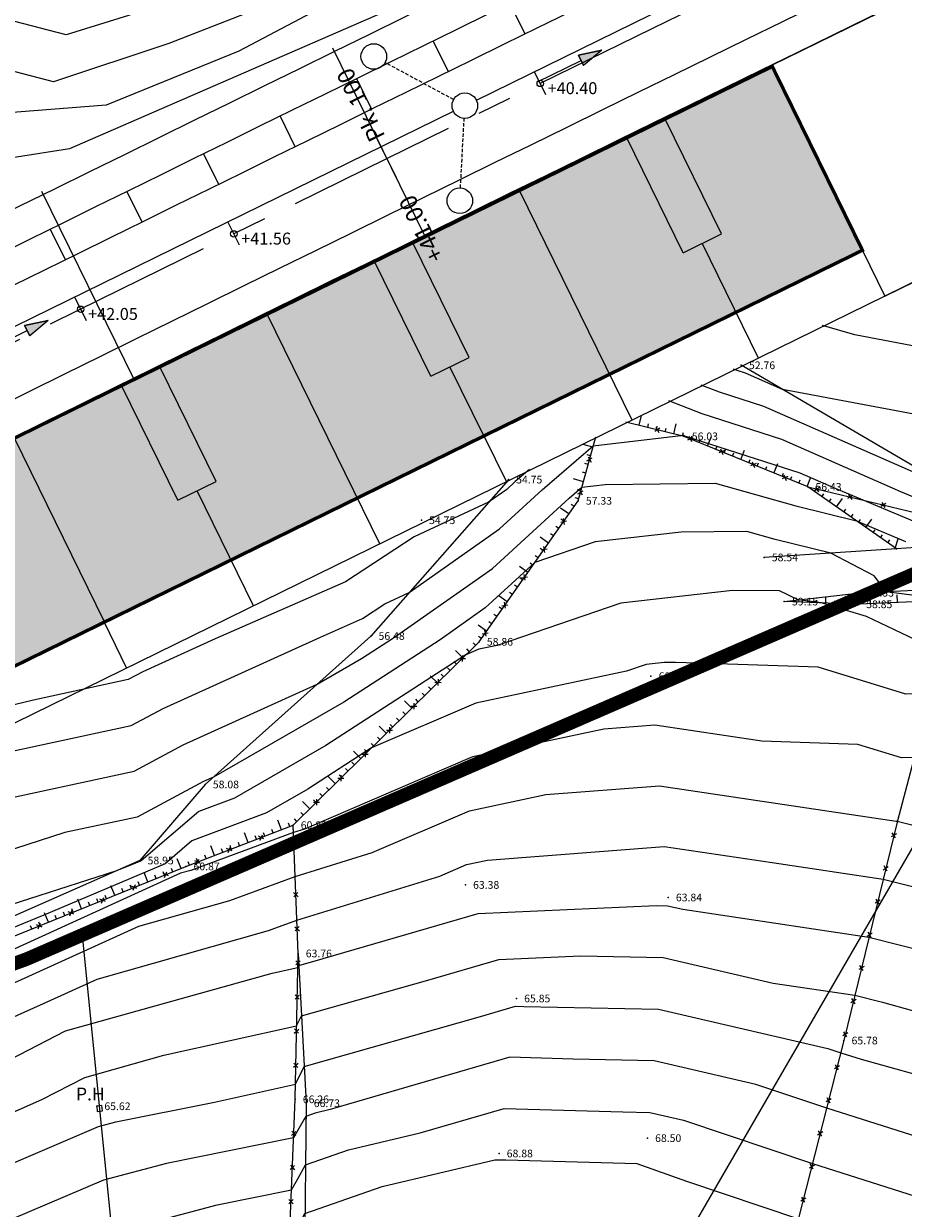
# Model space of a CAD drawing. Units: millimetres. Extents: x 552518 to 553826, y 4792642 to 4794260.
# Drawn here: x 552787 to 552838, y 4793998 to 4794067 of the extents above; entities that cross this region are included whole.
import ezdxf
from ezdxf.enums import TextEntityAlignment as Align

# ---------------------------------------------------------------- set-up
doc = ezdxf.new("R2010")
doc.units = ezdxf.units.MM
for name, pattern in [('Contorno$0$DASHED', [19.05, 12.7, -6.35]), ('Ordenacion-modif$0$CENTER', [16, 10, -2, 2, -2]), ('Servicios$0$TR6', [3, 2, -1]), ('TopoComplem$0$DASHED', [19.05, 12.7, -6.35])]:
    doc.linetypes.add(name, pattern=pattern)
for name, color, linetype in [('Contorno$0$0U_CN1', 253, 'Continuous'), ('Contorno$0$0U_CN5', 250, 'Continuous'), ('Contorno$0$0U_LIMITE_ELIZBU', 7, 'Continuous'), ('Contorno$0$0U_ORDENACION', 252, 'Continuous'), ('Contorno$0$0U_PLANIMETRIA', 6, 'Continuous'), ('Contorno$0$0U_PTOS_COTAS', 2, 'Continuous'), ('Contorno$0$0U_PTOS_PUNTO', 2, 'Continuous'), ('Ordenacion-modif$0$0U_ACERA_ELIZBU', 6, 'Continuous'), ('Ordenacion-modif$0$0U_CN1', 253, 'Continuous'), ('Ordenacion-modif$0$0U_COTAS_ELIZBU', 250, 'Continuous'), ('Ordenacion-modif$0$0U_EDIFICIOS_ELIZBU', 250, 'Continuous'), ('Ordenacion-modif$0$0U_EJE_ELIZBU', 251, 'Continuous'), ('Ordenacion-modif$0$0U_ORDEN_ELIZBU', 250, 'Continuous'), ('Ordenacion-modif$0$0U_PK_ELIZBU', 251, 'Continuous'), ('Ordenacion-modif$0$0U_PK_TXT_ELIZBU', 251, 'Continuous'), ('Ordenacion-modif$0$0U_s_viv nuevas_elizburu', 252, 'Continuous'), ('Servicios$0$0_saneamiento-elizb', 94, 'Continuous'), ('TopoComplem$0$00_curvas', 253, 'Continuous'), ('TopoComplem$0$0U_CN1', 253, 'Continuous'), ('TopoComplem$0$0U_CN5', 250, 'Continuous'), ('TopoComplem$0$0U_ORDENACION', 251, 'Continuous'), ('TopoComplem$0$0U_PTOS_COTAS', 2, 'Continuous'), ('TopoComplem$0$0U_PTOS_PUNTO', 2, 'Continuous')]:
    doc.layers.add(name, color=color, linetype=linetype)
doc.styles.add('Contorno$0$Standard', font='txt')
doc.styles.add('Ordenacion-modif$0$Standard', font='ariblk.TTF')
doc.styles.add('TopoComplem$0$Standard', font='txt')

# ---------------------------------------------------------------- blocks, each defined once
blk = doc.blocks.new('Servicios$0$flecha')
blk.add_hatch(color=256).paths.add_polyline_path([(2.831, 0.339), (4.194, 0), (2.831, -0.339)])
for p, q in [((0, 0), (2.831, 0)), ((2.831, 0.339), (2.831, -0.339)), ((4.194, 0), (2.831, 0.339)), ((4.194, 0), (2.831, -0.339))]:
    blk.add_line(p, q)
blk.add_lwpolyline([(2.831, 0.339), (4.194, 0), (2.831, -0.339), (2.831, 0.339)])
blk = doc.blocks.new('Ordenacion-modif')
at = {"layer": 'Ordenacion-modif$0$0U_s_viv nuevas_elizburu'}
h = blk.add_hatch(color=256, dxfattribs=at)
h.paths.add_polyline_path([(552839.54, 4794068.854), (552844.902, 4794058.118), (552889.286, 4794079.965), (552883.95, 4794090.713)])
h.paths.add_polyline_path([(552753.689, 4794026.673), (552758.987, 4794015.872), (552835.958, 4794053.665), (552830.674, 4794064.439)])
at = {"layer": 'Ordenacion-modif$0$0U_ACERA_ELIZBU'}
for points in [[(552891.358, 4794111.047), (552891.475, 4794110.704, -0.376193), (552883.865, 4794092.681, 0.00218), (552749.326, 4794026.691, 0.001789), (552746.716, 4794025.385, 0.056858)], [(552873.721, 4794096.65, 0.00189), (552750.71, 4794036.302, 0.001912)]]:
    blk.add_lwpolyline(points, format="xyb", dxfattribs=at)
at = {"layer": 'Ordenacion-modif$0$0U_CN1'}
for points, elevation in [([(552810.343, 4794054.466), (552804.924, 4794065.502)], 41), ([(552793.29, 4794046.1), (552787.867, 4794057.114)], 42)]:
    blk.add_lwpolyline(points, dxfattribs=dict(at, elevation=elevation))
at = {"layer": 'Ordenacion-modif$0$0U_COTAS_ELIZBU'}
for centre in [(552817.075, 4794063.444), (552799.122, 4794054.629), (552790.15, 4794050.213)]:
    blk.add_circle(centre, 0.186, dxfattribs=at)
at = {"layer": 'Ordenacion-modif$0$0U_EDIFICIOS_ELIZBU'}
for p, q in [((552830.643, 4794064.506, 24.881), (552839.53, 4794068.875)), ((552827.696, 4794054.623), (552824.401, 4794061.357)), ((552825.451, 4794053.524), (552822.156, 4794060.258)), ((552822.462, 4794043.703), (552815.871, 4794057.174)), ((552837.279, 4794050.972), (552846.249, 4794055.391)), ((552812.905, 4794047.386), (552809.607, 4794054.11)), ((552825.451, 4794053.524), (552827.696, 4794054.623)), ((552829.87, 4794047.337), (552826.573, 4794054.074)), ((552835.963, 4794053.656), (552837.279, 4794050.972)), ((552810.661, 4794046.285), (552807.362, 4794053.009)), ((552807.685, 4794036.454), (552801.077, 4794049.926)), ((552810.661, 4794046.285), (552812.905, 4794047.386)), ((552798.093, 4794040.114), (552794.792, 4794046.844)), ((552813.764, 4794042.795), (552811.783, 4794046.835)), ((552795.849, 4794039.012), (552792.548, 4794045.743)), ((552791.544, 4794031.893), (552786.262, 4794042.66)), ((552813.764, 4794042.795), (552815.094, 4794040.089)), ((552795.849, 4794039.012), (552798.093, 4794040.114)), ((552800.278, 4794032.82), (552796.971, 4794039.563)), ((552791.497, 4794031.907), (552792.841, 4794029.172))]:
    blk.add_line(p, q, dxfattribs=at)
at = {"layer": 'Ordenacion-modif$0$0U_EDIFICIOS_ELIZBU', "const_width": 0.2}
blk.add_lwpolyline([(552753.689, 4794026.673), (552830.674, 4794064.439), (552835.959, 4794053.666), (552758.974, 4794015.899), (552753.689, 4794026.673)], dxfattribs=at)
at = {"layer": 'Ordenacion-modif$0$0U_EDIFICIOS_ELIZBU'}
blk.add_lwpolyline([(552837.279, 4794050.972), (552760.291, 4794013.204)], dxfattribs=at)
at = {"layer": 'Ordenacion-modif$0$0U_EJE_ELIZBU', "linetype": 'Ordenacion-modif$0$CENTER', "flags": 128}
blk.add_lwpolyline([(552888.595, 4794109.859), (552888.627, 4794109.76, -0.376193), (552882.556, 4794095.38, 0.00218), (552747.993, 4794029.379, 0.040689), (552690.798, 4793994.961, 0.056858), (552658.692, 4793965.844, 0.086276), (552638.956, 4793933.542, 0.056722), (552619.675, 4793861.926, -0.101814), (552601.449, 4793812.397)], format="xyb", dxfattribs=at)
at = {"layer": 'Ordenacion-modif$0$0U_ORDEN_ELIZBU'}
for points in [[(552878.912, 4794101.394, 0.002004), (552747.654, 4794037.021, 0.001912)], [(552874.594, 4794094.85, 0.00189), (552751.598, 4794034.509, 0.040689)], [(552887.496, 4794092.564, -0.048071), (552884.738, 4794090.882, 0.00218), (552750.215, 4794024.899, 0.000051), (552750.14, 4794024.863, 0.056858)]]:
    blk.add_lwpolyline(points, format="xyb", dxfattribs=at)
at = {"layer": 'Ordenacion-modif$0$0U_ORDEN_ELIZBU', "linetype": 'Continuous'}
blk.add_lwpolyline([(552887.496, 4794092.564), (552894.196, 4794079.05), (552890.63, 4794077.237), (552846.249, 4794055.391), (552837.279, 4794050.972), (552760.291, 4794013.204), (552756.697, 4794011.449), (552751.454, 4794022.175)], dxfattribs=at)
at = {"layer": 'Ordenacion-modif$0$0U_ORDEN_ELIZBU'}
for points in [[(552815.293, 4794068.129), (552816.167, 4794066.348)], [(552810.804, 4794065.927), (552811.678, 4794064.147)], [(552806.316, 4794063.724), (552807.19, 4794061.944)], [(552801.828, 4794061.52), (552802.702, 4794059.74)], [(552797.341, 4794059.314), (552798.215, 4794057.535)], [(552792.854, 4794057.107), (552793.729, 4794055.329)], [(552788.369, 4794054.899), (552789.244, 4794053.121)]]:
    blk.add_lwpolyline(points, dxfattribs=at)
at = {"layer": 'Ordenacion-modif$0$0U_PK_ELIZBU', "linetype": 'Continuous'}
for p, q in [((552817.405, 4794062.771), (552816.745, 4794064.118)), ((552808.648, 4794057.917), (552807.546, 4794060.161)), ((552799.453, 4794053.956), (552798.792, 4794055.302)), ((552790.482, 4794049.54), (552789.819, 4794050.886))]:
    blk.add_line(p, q, dxfattribs=at)
at = {"layer": 'Ordenacion-modif$0$0U_COTAS_ELIZBU', "char_height": 0.7, "width": 4.08155, "attachment_point": 1, "style": 'Ordenacion-modif$0$Standard'}
for s, insert in [('{\\fArial|b0|i0|c0|p34;+40.40}', (552817.508, 4794063.516)), ('{\\fArial|b0|i0|c0|p34;+41.56}', (552799.555, 4794054.7)), ('{\\fArial|b0|i0|c0|p34;+42.05}', (552790.583, 4794050.284))]:
    blk.add_mtext(s, dxfattribs=dict(at, insert=insert))
at = {"layer": 'Ordenacion-modif$0$0U_PK_TXT_ELIZBU', "linetype": 'Continuous', "style": 'Ordenacion-modif$0$Standard'}
blk.add_text('Pk. 100', height=1, rotation=116.15383, dxfattribs=at).set_placement((552807.563, 4794060.127), align=Align.MIDDLE_LEFT)
blk.add_text('+41.00', height=1, rotation=116.15383, dxfattribs=at).set_placement((552809.202, 4794056.79), align=Align.MIDDLE_RIGHT)
blk = doc.blocks.new('Servicios')
at = {"layer": 'Servicios$0$0_saneamiento-elizb'}
for p, q in [((552813.333, 4794062.472), (552843.411, 4794077.224)), ((552781.91, 4794047.059), (552811.986, 4794061.811))]:
    blk.add_line(p, q, dxfattribs=at)
at = {"layer": 'Servicios$0$0_saneamiento-elizb', "linetype": 'Servicios$0$TR6', "ltscale": 0.1}
for p, q in [((552811.999, 4794062.497), (552807.984, 4794064.665)), ((552812.403, 4794057.319), (552812.62, 4794061.392))]:
    blk.add_line(p, q, dxfattribs=at)
at = {"layer": 'Servicios$0$0_saneamiento-elizb'}
for centre in [(552807.324, 4794065.021), (552812.659, 4794062.141), (552812.364, 4794056.57)]:
    blk.add_circle(centre, 0.75, dxfattribs=at)
blk.add_blockref('Ordenacion-modif', (0, 0))
at = {"layer": 'Servicios$0$0_saneamiento-elizb', "rotation": 26.12720348834285}
for p in [(552816.925, 4794063.546), (552784.473, 4794047.713)]:
    blk.add_blockref('Servicios$0$flecha', p, dxfattribs=at)
blk = doc.blocks.new('Contorno$0$ASPA')
at = {"layer": 'Contorno$0$0U_ORDENACION'}
for points in [[(0.125, 0.125), (-0.125, -0.125)], [(-0.125, 0.125), (0.125, -0.125)]]:
    blk.add_lwpolyline(points, dxfattribs=at)
blk = doc.blocks.new('Contorno')
at = {"layer": 'Contorno$0$0U_CN1'}
for points, elevation in [([(552837.162, 4794033.912), (552837.355, 4794033.665), (552840.484, 4794033.267)], 58), ([(552839.878, 4794030.444), (552836.195, 4794032.195), (552834.437, 4794032.729)], 59), ([(552838.989, 4794023.938), (552838.254, 4794023.92), (552835.694, 4794024.71), (552830.063, 4794024.893), (552823.791, 4794025.827), (552820.806, 4794025.599), (552815.369, 4794024.45)], 61), ([(552759.807, 4794002.221), (552764.633, 4794002.532), (552768.176, 4794003.779), (552774.7, 4794006.277), (552781.995, 4794008.829), (552786.671, 4794010.923), (552793.558, 4794014.053), (552798.883, 4794015.56), (552802.711, 4794016.969), (552807.227, 4794018.365), (552812.938, 4794020.821), (552817.397, 4794021.763), (552824.067, 4794022.273), (552837.93, 4794020.209), (552837.995, 4794020.199), (552845.838, 4794018.24)], 62), ([(552779.984, 4794005.947), (552787.977, 4794009.526), (552791.121, 4794010.955), (552801.158, 4794013.795), (552802.812, 4794014.404), (552811.187, 4794016.992), (552812.76, 4794017.668), (552813.987, 4794017.928), (552824.344, 4794018.719), (552830.673, 4794017.777), (552837.168, 4794016.8), (552842.936, 4794015.359)], 63), ([(552782.712, 4794004.542), (552789.255, 4794007.916), (552801.365, 4794011.299), (552802.871, 4794011.633), (552802.926, 4794011.745), (552804.358, 4794012.151), (552813.444, 4794014.799), (552823.868, 4794015.263), (552824.534, 4794015.25), (552825.425, 4794015.043), (552836.341, 4794013.401), (552840.034, 4794012.478)], 64), ([(552782.418, 4793998.562), (552791.194, 4794002.307), (552792.213, 4794002.578), (552797.99, 4794003.74), (552802.732, 4794004.794), (552803.241, 4794005.834), (552813.584, 4794008.768), (552815.635, 4794009.364), (552816.12, 4794009.351), (552824.012, 4794009.197), (552833.938, 4794006.887), (552834.687, 4794006.637), (552835.877, 4794006.258), (552845.688, 4794003.527)], 66), ([(552840.457, 4794001.294), (552833.862, 4794003.395), (552829.706, 4794004.784), (552823.751, 4794006.17), (552819.016, 4794006.262), (552815.298, 4794006.367), (552804.776, 4794003.306), (552803.886, 4794003.095), (552803.348, 4794002.907), (552803.252, 4794002.733), (552802.623, 4794001.651), (552795.179, 4794000.154), (552791.479, 4793999.17), (552784.873, 4793996.35)], 67), ([(552783.788, 4793993.288), (552788.38, 4793994.588), (552791.764, 4793996.032), (552798.146, 4793997.729), (552802.501, 4793998.605), (552802.869, 4793999.238), (552803.32, 4794000.057), (552805.849, 4794000.946), (552810.036, 4794001.936), (552814.961, 4794003.369), (552821.911, 4794003.174), (552823.49, 4794003.143), (552825.475, 4794002.681), (552833.037, 4794000.153), (552844.203, 4793996.597)], 68), ([(552785.028, 4793990.916), (552790.535, 4793992.443), (552791.888, 4793992.826), (552792.049, 4793992.895), (552801.112, 4793995.305), (552802.378, 4793995.56), (552802.485, 4793995.744), (552803.292, 4793997.208), (552807.813, 4793998.796), (552814.414, 4794000.358), (552815.054, 4794000.359), (552822.737, 4794000.142), (552825.64, 4793999.108), (552832.211, 4793996.911), (552838.347, 4793994.957), (552842.067, 4793994.058)], 69)]:
    blk.add_lwpolyline(points, dxfattribs=dict(at, elevation=elevation))
at = {"layer": 'Contorno$0$0U_CN5', "elevation": 65}
blk.add_lwpolyline([(552780.657, 4794000.709), (552787.881, 4794003.898), (552790.385, 4794005.189), (552795.02, 4794006.484), (552802.802, 4794008.214), (552803.083, 4794008.789), (552810.481, 4794010.888), (552814.656, 4794012.105), (552819.445, 4794012.317), (552824.273, 4794012.223), (552830.731, 4794010.721), (552835.514, 4794010.001), (552837.132, 4794009.597), (552846.218, 4794007.068)], dxfattribs=at)
at = {"layer": 'Contorno$0$0U_CN5'}
blk.add_lwpolyline([(552842.66, 4794026.465), (552839.986, 4794027.68), (552838.508, 4794027.645), (552833.362, 4794029.233), (552826.87, 4794029.444)], dxfattribs=at)
at = {"layer": 'Contorno$0$0U_LIMITE_ELIZBU', "linetype": 'Contorno$0$DASHED', "ltscale": 0.1, "const_width": 0.8}
blk.add_lwpolyline([(552691.226, 4793965.873, -0.106359), (552730.326, 4793991.476), (552786.973, 4794012.121), (552864.516, 4794045.789, 0.124901)], format="xyb", dxfattribs=at)
at = {"layer": 'Contorno$0$0U_ORDENACION'}
blk.add_lwpolyline([(552791.086, 4794003.499), (552791.122, 4794003.201), (552791.42, 4794003.237), (552791.384, 4794003.535)], close=True, dxfattribs=at)
at = {"layer": 'Contorno$0$0U_PLANIMETRIA'}
for p, q in [((552834.333, 4794032.968), (552834.339, 4794033.118)), ((552835.907, 4794032.925), (552835.888, 4794033.374)), ((552836.956, 4794032.97), (552836.95, 4794033.12)), ((552837.481, 4794032.993), (552837.474, 4794033.142)), ((552838.005, 4794033.015), (552837.986, 4794033.465)), ((552834.858, 4794032.949), (552834.863, 4794033.099)), ((552835.382, 4794032.93), (552835.388, 4794033.08)), ((552836.432, 4794032.947), (552836.425, 4794033.097))]:
    blk.add_line(p, q, dxfattribs=at)
for points in [[(552842.425, 4794036.197), (552841.962, 4794033.876), (552841.756, 4794033.177), (552840.205, 4794028.503), (552838.003, 4794020.233)], [(552852.486, 4794035.339), (552841.756, 4794033.177), (552835.727, 4794032.917), (552834.937, 4794032.946)], [(552836.504, 4794033.626), (552841.962, 4794033.876), (552852.486, 4794035.339)], [(552845.334, 4794029.8), (552795.089, 4793943.063)], [(552838.003, 4794020.233), (552834.869, 4794007.35), (552831.204, 4793992.956), (552827.863, 4793979.498), (552824.656, 4793966.853), (552822.043, 4793956.904), (552811.684, 4793956.72), (552801.661, 4793956.74), (552802.128, 4793966.331), (552802.133, 4793977.462), (552802.328, 4793994.311), (552802.714, 4794003.905)], [(552802.714, 4794003.905), (552802.888, 4794012.454), (552802.594, 4794019.971)], [(552790.23, 4794013.535), (552792.105, 4793994.726)], [(552802.888, 4794012.454), (552803.356, 4794003.676), (552803.264, 4793994.416), (552803.15, 4793977.183), (552802.958, 4793966.348), (552801.661, 4793956.74)]]:
    blk.add_lwpolyline(points, dxfattribs=at)
at = {"layer": 'Contorno$0$0U_PTOS_PUNTO'}
for p in [(552835.819, 4794033.595), (552835.727, 4794032.917), (552838.003, 4794020.233), (552812.692, 4794016.47), (552824.576, 4794015.734), (552802.888, 4794012.454), (552815.686, 4794009.814), (552834.869, 4794007.35), (552791.086, 4794003.499), (552802.714, 4794003.905), (552803.356, 4794003.676), (552823.359, 4794001.63), (552814.664, 4794000.731)]:
    blk.add_point(p, dxfattribs=at)
at = {"layer": 'Contorno$0$0U_PLANIMETRIA'}
for p, rotation in [((552837.795, 4794019.379), 256.3274445341745), ((552837.322, 4794017.435), 256.3274445341745), ((552802.753, 4794015.901), 92.2397735582625), ((552836.85, 4794015.492), 256.3274445341745), ((552802.831, 4794013.902), 92.2397735582625), ((552836.377, 4794013.549), 256.3274445341745), ((552802.877, 4794011.903), 88.83400522264738), ((552835.904, 4794011.605), 256.3274445341745), ((552802.836, 4794009.904), 88.83400522264738), ((552835.431, 4794009.662), 256.3274445341745), ((552802.795, 4794007.904), 88.83400522264738), ((552834.959, 4794007.719), 256.3274445341745), ((552802.755, 4794005.905), 88.83400522264738), ((552834.469, 4794005.78), 255.714894134736), ((552833.976, 4794003.842), 255.714894134736), ((552802.634, 4794001.907), 87.6960340751299), ((552833.482, 4794001.903), 255.714894134736), ((552802.553, 4793999.908), 87.6960340751299), ((552832.989, 4793999.965), 255.714894134736), ((552802.473, 4793997.91), 87.6960340751299), ((552832.495, 4793998.027), 255.714894134736)]:
    blk.add_blockref('Contorno$0$ASPA', p, dxfattribs=dict(at, rotation=rotation))
at = {"layer": 'Contorno$0$0U_ORDENACION', "style": 'Contorno$0$Standard'}
blk.add_text('P.H', height=0.75, dxfattribs=at).set_placement((552789.875, 4794003.841))
at = {"layer": 'Contorno$0$0U_PTOS_COTAS', "style": 'Contorno$0$Standard'}
for s, p in [('58.33', (552836.269, 4794033.37)), ('58.85', (552836.177, 4794032.692)), ('63.38', (552813.142, 4794016.245)), ('63.84', (552825.026, 4794015.509)), ('63.76', (552803.338, 4794012.229)), ('65.85', (552816.136, 4794009.589)), ('65.78', (552835.319, 4794007.125)), ('66.26', (552803.164, 4794003.68)), ('65.62', (552791.536, 4794003.274)), ('66.73', (552803.806, 4794003.451)), ('68.50', (552823.809, 4794001.405)), ('68.88', (552815.114, 4794000.506))]:
    blk.add_text(s, height=0.45, dxfattribs=at).set_placement(p)
blk = doc.blocks.new('TopoComplem$0$ASPA')
at = {"layer": 'TopoComplem$0$0U_ORDENACION'}
for points in [[(0.125, 0.125), (-0.125, -0.125)], [(-0.125, 0.125), (0.125, -0.125)]]:
    blk.add_lwpolyline(points, dxfattribs=at)
blk = doc.blocks.new('TopoComplem')
at = {"layer": 'TopoComplem$0$00_curvas'}
for points in [[(552864.847, 4794094.784), (552852.786, 4794090.553), (552827.489, 4794080), (552814.403, 4794072.875), (552803.179, 4794068.873), (552795.31, 4794065.794), (552788.555, 4794063.543), (552782.398, 4794065.137)], [(552853.191, 4794092.117), (552833.691, 4794086.199), (552822.681, 4794079.292), (552808.302, 4794072.874), (552797.994, 4794069.011), (552789.297, 4794066.297), (552783.113, 4794067.897)], [(552849.855, 4794087.485), (552844.076, 4794085.94), (552838.491, 4794083.941), (552830.4, 4794079.529), (552818.442, 4794073.553), (552807.936, 4794069.84), (552799.416, 4794065.336), (552791.637, 4794062.168), (552781.408, 4794061.376)]]:
    blk.add_lwpolyline(points, dxfattribs=at)
at = {"layer": 'TopoComplem$0$00_curvas', "elevation": 39}
blk.add_lwpolyline([(552834.871, 4794080.172), (552823.887, 4794075.493), (552809.566, 4794068.359), (552789.499, 4794059.603), (552771.21, 4794056.742)], dxfattribs=at)
at = {"layer": 'TopoComplem$0$0U_CN1'}
for points in [[(552859.742, 4794043.716), (552857.733, 4794044.526), (552851.589, 4794045.678), (552849.66, 4794046.015), (552843.236, 4794047.406), (552839.295, 4794047.994), (552835.504, 4794048.709), (552833.611, 4794049.265)], [(552855.126, 4794041.712), (552853.505, 4794042.016), (552849.274, 4794042.522), (552847.278, 4794042.76), (552840.525, 4794043.766), (552831.268, 4794045.512), (552829.112, 4794046.46), (552828.611, 4794046.62), (552828.399, 4794046.703)], [(552848.304, 4794038.75), (552842.077, 4794039.49), (552841.755, 4794039.538), (552841.315, 4794039.622), (552830.173, 4794044.517), (552827.587, 4794045.346), (552826.501, 4794045.77)], [(552837.162, 4794033.912), (552836.639, 4794034.58), (552834.112, 4794035.916), (552830.85, 4794036.722), (552829.187, 4794037.191), (552825.334, 4794037.146), (552820.3, 4794036.575), (552816.759, 4794035.365), (552813.856, 4794032.71), (552811.204, 4794030.842), (552805.559, 4794027.183), (552797.927, 4794022.793), (552797.346, 4794022.53), (552793.455, 4794020.451), (552789.214, 4794019.535), (552782.585, 4794017.402)], [(552834.437, 4794032.729), (552833.553, 4794032.997), (552832.191, 4794033.172), (552831.088, 4794033.713), (552828.348, 4794033.725), (552821.792, 4794032.982), (552814.557, 4794030.509), (552813.472, 4794030.28), (552812.722, 4794029.957), (552804.512, 4794024.635), (552799.165, 4794021.559), (552797.068, 4794020.774), (552793.689, 4794017.892), (552793.351, 4794017.748), (552792.256, 4794017.302), (552783.732, 4794014.56)], [(552815.369, 4794024.45), (552813.116, 4794023.974), (552803.267, 4794019.738), (552802.611, 4794019.535), (552796.607, 4794017.325), (552795.994, 4794017.151), (552785.365, 4794012.32), (552784.005, 4794011.711), (552771.267, 4794007.254), (552768.673, 4794006.261), (552762.272, 4794004.007), (552759.648, 4794003.838), (552754.36, 4794002.553), (552752.421, 4793999.529)]]:
    blk.add_lwpolyline(points, dxfattribs=at)
for points, elevation in [([(552781.04, 4794023.211), (552793.11, 4794025.821), (552794.98, 4794026.819), (552804.194, 4794031.001), (552806.671, 4794032.086), (552807.974, 4794032.94), (552809.389, 4794033.601), (552814.692, 4794037.334), (552817.195, 4794039.623), (552820.187, 4794042.204), (552825.314, 4794042.808), (552825.477, 4794042.822), (552825.539, 4794042.798), (552832.297, 4794040.632), (552834.391, 4794039.712), (552839.616, 4794037.522)], 56), ([(552784.578, 4794021.254), (552793.283, 4794023.136), (552796.163, 4794024.674), (552803.996, 4794028.23), (552806.607, 4794029.732), (552808.538, 4794030.984), (552814.274, 4794035.022), (552818.778, 4794039.142), (552819.521, 4794039.782), (552820.877, 4794039.942), (552827.32, 4794040.018), (552832.062, 4794038.681), (552835.605, 4794037.805), (552838.487, 4794036.597)], 57)]:
    blk.add_lwpolyline(points, dxfattribs=dict(at, elevation=elevation))
at = {"layer": 'TopoComplem$0$0U_CN5'}
for points in [[(552844.863, 4794037.256), (552842.344, 4794037.95), (552840.745, 4794038.448), (552838.199, 4794039.515), (552831.235, 4794042.575), (552826.563, 4794044.072), (552824.603, 4794044.836)], [(552816.449, 4794040.827), (552815.611, 4794040.105), (552815.11, 4794039.647), (552814.05, 4794038.9), (552809.686, 4794036.864), (552805.668, 4794034.23), (552798.03, 4794030.885), (552793.797, 4794028.964), (552792.938, 4794028.505), (552787.392, 4794027.306), (552779.805, 4794025.478)], [(552826.87, 4794029.444), (552824.994, 4794029.505), (552824.33, 4794029.507), (552823.284, 4794029.389), (552822.128, 4794028.994), (552813.294, 4794027.127), (552807.188, 4794024.5), (552803.464, 4794022.086), (552801.039, 4794020.691), (552796.663, 4794019.052), (552795.091, 4794017.711), (552787.991, 4794014.695), (552784.485, 4794013.265), (552773.929, 4794009.798), (552768.887, 4794008.248), (552761.95, 4794005.79), (552760.747, 4794005.346), (552760.34, 4794005.254), (552755.545, 4794004.835), (552753.782, 4794003.686), (552751.524, 4793999.713), (552750.829, 4793999.323), (552749.082, 4793998.684), (552748.488, 4793998.095)]]:
    blk.add_lwpolyline(points, dxfattribs=at)
at = {"layer": 'TopoComplem$0$0U_ORDENACION'}
for p, q in [((552822.867, 4794043.408), (552823.01, 4794043.991)), ((552822.867, 4794043.408), (552823.01, 4794043.991)), ((552823.377, 4794043.283), (552823.427, 4794043.487)), ((552823.377, 4794043.283), (552823.427, 4794043.487)), ((552823.887, 4794043.158), (552823.937, 4794043.362)), ((552823.887, 4794043.158), (552823.937, 4794043.362)), ((552824.397, 4794043.033), (552824.447, 4794043.237)), ((552824.397, 4794043.033), (552824.447, 4794043.237)), ((552824.907, 4794042.908), (552825.05, 4794043.49)), ((552824.907, 4794042.908), (552825.05, 4794043.49)), ((552825.416, 4794042.782), (552825.466, 4794042.986)), ((552825.416, 4794042.782), (552825.466, 4794042.986)), ((552820.167, 4794042.129), (552819.588, 4794042.288)), ((552820.167, 4794042.129), (552819.588, 4794042.288)), ((552825.907, 4794042.597), (552825.986, 4794042.791)), ((552825.907, 4794042.597), (552825.986, 4794042.791)), ((552826.393, 4794042.398), (552826.472, 4794042.593)), ((552826.393, 4794042.398), (552826.472, 4794042.593)), ((552826.879, 4794042.199), (552827.106, 4794042.755)), ((552826.879, 4794042.199), (552827.106, 4794042.755)), ((552827.364, 4794042.001), (552827.444, 4794042.195)), ((552827.364, 4794042.001), (552827.444, 4794042.195)), ((552820.027, 4794041.623), (552819.825, 4794041.679)), ((552820.027, 4794041.623), (552819.825, 4794041.679)), ((552827.85, 4794041.802), (552827.93, 4794041.996)), ((552827.85, 4794041.802), (552827.93, 4794041.996)), ((552828.336, 4794041.603), (552828.416, 4794041.798)), ((552828.336, 4794041.603), (552828.416, 4794041.798)), ((552828.822, 4794041.405), (552829.049, 4794041.96)), ((552828.822, 4794041.405), (552829.049, 4794041.96)), ((552819.888, 4794041.117), (552819.686, 4794041.172)), ((552819.888, 4794041.117), (552819.686, 4794041.172)), ((552829.308, 4794041.206), (552829.388, 4794041.4)), ((552829.308, 4794041.206), (552829.388, 4794041.4)), ((552829.794, 4794041.007), (552829.874, 4794041.201)), ((552829.794, 4794041.007), (552829.874, 4794041.201)), ((552830.28, 4794040.808), (552830.36, 4794041.003)), ((552830.28, 4794040.808), (552830.36, 4794041.003)), ((552830.766, 4794040.61), (552830.993, 4794041.165)), ((552830.766, 4794040.61), (552830.993, 4794041.165)), ((552819.61, 4794040.104), (552819.031, 4794040.263)), ((552819.61, 4794040.104), (552819.031, 4794040.263)), ((552819.749, 4794040.611), (552819.546, 4794040.666)), ((552819.749, 4794040.611), (552819.546, 4794040.666)), ((552831.252, 4794040.411), (552831.331, 4794040.605)), ((552831.252, 4794040.411), (552831.331, 4794040.605)), ((552831.738, 4794040.212), (552831.817, 4794040.407)), ((552831.738, 4794040.212), (552831.817, 4794040.407)), ((552832.224, 4794040.013), (552832.303, 4794040.208)), ((552832.224, 4794040.013), (552832.303, 4794040.208)), ((552832.71, 4794039.815), (552832.937, 4794040.37)), ((552832.71, 4794039.815), (552832.937, 4794040.37)), ((552819.47, 4794039.598), (552819.268, 4794039.654)), ((552819.47, 4794039.598), (552819.268, 4794039.654)), ((552833.145, 4794039.523), (552833.265, 4794039.695)), ((552833.145, 4794039.523), (552833.265, 4794039.695)), ((552833.575, 4794039.222), (552833.696, 4794039.395)), ((552833.575, 4794039.222), (552833.696, 4794039.395)), ((552819.064, 4794038.646), (552818.892, 4794038.767)), ((552819.064, 4794038.646), (552818.892, 4794038.767)), ((552819.331, 4794039.092), (552819.128, 4794039.148)), ((552819.331, 4794039.092), (552819.128, 4794039.148)), ((552834.006, 4794038.922), (552834.126, 4794039.094)), ((552834.006, 4794038.922), (552834.126, 4794039.094)), ((552834.436, 4794038.621), (552834.78, 4794039.113)), ((552834.436, 4794038.621), (552834.78, 4794039.113)), ((552818.762, 4794038.216), (552818.271, 4794038.561)), ((552818.762, 4794038.216), (552818.271, 4794038.561)), ((552834.867, 4794038.32), (552834.987, 4794038.493)), ((552834.867, 4794038.32), (552834.987, 4794038.493)), ((552835.297, 4794038.02), (552835.417, 4794038.192)), ((552835.297, 4794038.02), (552835.417, 4794038.192)), ((552818.159, 4794037.357), (552817.987, 4794037.478)), ((552818.159, 4794037.357), (552817.987, 4794037.478)), ((552818.461, 4794037.787), (552818.289, 4794037.907)), ((552818.461, 4794037.787), (552818.289, 4794037.907)), ((552835.727, 4794037.719), (552835.848, 4794037.891)), ((552835.727, 4794037.719), (552835.848, 4794037.891)), ((552836.158, 4794037.418), (552836.501, 4794037.91)), ((552836.158, 4794037.418), (552836.501, 4794037.91)), ((552836.588, 4794037.118), (552836.708, 4794037.29)), ((552836.588, 4794037.118), (552836.708, 4794037.29)), ((552817.555, 4794036.498), (552817.064, 4794036.843)), ((552817.555, 4794036.498), (552817.064, 4794036.843)), ((552817.857, 4794036.927), (552817.685, 4794037.048)), ((552817.857, 4794036.927), (552817.685, 4794037.048)), ((552837.018, 4794036.817), (552837.139, 4794036.989)), ((552837.018, 4794036.817), (552837.139, 4794036.989)), ((552837.449, 4794036.516), (552837.569, 4794036.689)), ((552837.449, 4794036.516), (552837.569, 4794036.689)), ((552837.879, 4794036.216), (552838.051, 4794036.762)), ((552837.879, 4794036.216), (552838.051, 4794036.762)), ((552817.253, 4794036.068), (552817.082, 4794036.189)), ((552817.253, 4794036.068), (552817.082, 4794036.189)), ((552816.65, 4794035.209), (552816.478, 4794035.33)), ((552816.65, 4794035.209), (552816.478, 4794035.33)), ((552816.952, 4794035.639), (552816.78, 4794035.759)), ((552816.952, 4794035.639), (552816.78, 4794035.759)), ((552816.348, 4794034.78), (552815.857, 4794035.124)), ((552816.348, 4794034.78), (552815.857, 4794035.124)), ((552815.745, 4794033.92), (552815.573, 4794034.041)), ((552815.745, 4794033.92), (552815.573, 4794034.041)), ((552816.046, 4794034.35), (552815.874, 4794034.471)), ((552816.046, 4794034.35), (552815.874, 4794034.471)), ((552815.141, 4794033.061), (552814.65, 4794033.406)), ((552815.141, 4794033.061), (552814.65, 4794033.406)), ((552815.443, 4794033.491), (552815.271, 4794033.611)), ((552815.443, 4794033.491), (552815.271, 4794033.611)), ((552832.759, 4794033.026), (552832.765, 4794033.176)), ((552833.284, 4794033.007), (552833.289, 4794033.157)), ((552833.809, 4794032.988), (552833.82, 4794033.341)), ((552834.333, 4794032.968), (552834.339, 4794033.118)), ((552814.839, 4794032.632), (552814.667, 4794032.752)), ((552814.839, 4794032.632), (552814.667, 4794032.752)), ((552834.858, 4794032.949), (552834.863, 4794033.099)), ((552814.236, 4794031.772), (552814.064, 4794031.893)), ((552814.236, 4794031.772), (552814.064, 4794031.893)), ((552814.537, 4794032.202), (552814.366, 4794032.323)), ((552814.537, 4794032.202), (552814.366, 4794032.323)), ((552813.934, 4794031.343), (552813.443, 4794031.688)), ((552813.934, 4794031.343), (552813.443, 4794031.688)), ((552813.632, 4794030.913), (552813.46, 4794031.034)), ((552813.632, 4794030.913), (552813.46, 4794031.034)), ((552813.29, 4794030.517), (552813.143, 4794030.667)), ((552813.29, 4794030.517), (552813.143, 4794030.667)), ((552812.543, 4794029.78), (552812.121, 4794030.207)), ((552812.543, 4794029.78), (552812.121, 4794030.207)), ((552812.917, 4794030.149), (552812.769, 4794030.298)), ((552812.917, 4794030.149), (552812.769, 4794030.298)), ((552811.795, 4794029.043), (552811.648, 4794029.192)), ((552811.795, 4794029.043), (552811.648, 4794029.192)), ((552812.169, 4794029.412), (552812.021, 4794029.561)), ((552812.169, 4794029.412), (552812.021, 4794029.561)), ((552811.047, 4794028.306), (552810.626, 4794028.733)), ((552811.047, 4794028.306), (552810.626, 4794028.733)), ((552811.421, 4794028.674), (552811.274, 4794028.824)), ((552811.421, 4794028.674), (552811.274, 4794028.824)), ((552810.3, 4794027.569), (552810.152, 4794027.718)), ((552810.3, 4794027.569), (552810.152, 4794027.718)), ((552810.673, 4794027.937), (552810.526, 4794028.087)), ((552810.673, 4794027.937), (552810.526, 4794028.087)), ((552809.552, 4794026.831), (552809.131, 4794027.259)), ((552809.552, 4794026.831), (552809.131, 4794027.259)), ((552809.926, 4794027.2), (552809.778, 4794027.349)), ((552809.926, 4794027.2), (552809.778, 4794027.349)), ((552808.804, 4794026.094), (552808.657, 4794026.244)), ((552808.804, 4794026.094), (552808.657, 4794026.244)), ((552809.178, 4794026.463), (552809.031, 4794026.612)), ((552809.178, 4794026.463), (552809.031, 4794026.612)), ((552808.057, 4794025.357), (552807.635, 4794025.784)), ((552808.057, 4794025.357), (552807.635, 4794025.784)), ((552808.43, 4794025.726), (552808.283, 4794025.875)), ((552808.43, 4794025.726), (552808.283, 4794025.875)), ((552807.683, 4794024.988), (552807.535, 4794025.138)), ((552807.683, 4794024.988), (552807.535, 4794025.138)), ((552806.561, 4794023.883), (552806.14, 4794024.31)), ((552806.561, 4794023.883), (552806.14, 4794024.31)), ((552806.935, 4794024.251), (552806.788, 4794024.401)), ((552806.935, 4794024.251), (552806.788, 4794024.401)), ((552807.309, 4794024.62), (552807.161, 4794024.769)), ((552807.309, 4794024.62), (552807.161, 4794024.769)), ((552806.187, 4794023.514), (552806.04, 4794023.663)), ((552806.187, 4794023.514), (552806.04, 4794023.663)), ((552805.066, 4794022.408), (552804.645, 4794022.835)), ((552805.066, 4794022.408), (552804.645, 4794022.835)), ((552805.44, 4794022.777), (552805.292, 4794022.926)), ((552805.44, 4794022.777), (552805.292, 4794022.926)), ((552805.814, 4794023.145), (552805.666, 4794023.295)), ((552805.814, 4794023.145), (552805.666, 4794023.295)), ((552804.692, 4794022.04), (552804.545, 4794022.189)), ((552804.692, 4794022.04), (552804.545, 4794022.189)), ((552803.57, 4794020.934), (552803.149, 4794021.361)), ((552803.57, 4794020.934), (552803.149, 4794021.361)), ((552803.944, 4794021.302), (552803.797, 4794021.452)), ((552803.944, 4794021.302), (552803.797, 4794021.452)), ((552804.318, 4794021.671), (552804.171, 4794021.82)), ((552804.318, 4794021.671), (552804.171, 4794021.82)), ((552803.197, 4794020.565), (552803.049, 4794020.715)), ((552803.197, 4794020.565), (552803.049, 4794020.715)), ((552801.914, 4794019.709), (552801.698, 4794020.269)), ((552801.914, 4794019.709), (552801.698, 4794020.269)), ((552802.404, 4794019.898), (552802.328, 4794020.094)), ((552802.404, 4794019.898), (552802.328, 4794020.094)), ((552802.823, 4794020.197), (552802.675, 4794020.346)), ((552802.823, 4794020.197), (552802.675, 4794020.346)), ((552799.954, 4794018.955), (552799.738, 4794019.515)), ((552799.954, 4794018.955), (552799.738, 4794019.515)), ((552800.444, 4794019.144), (552800.368, 4794019.34)), ((552800.444, 4794019.144), (552800.368, 4794019.34)), ((552800.934, 4794019.332), (552800.858, 4794019.528)), ((552800.934, 4794019.332), (552800.858, 4794019.528)), ((552801.424, 4794019.521), (552801.348, 4794019.717)), ((552801.424, 4794019.521), (552801.348, 4794019.717)), ((552797.994, 4794018.201), (552797.778, 4794018.761)), ((552797.994, 4794018.201), (552797.778, 4794018.761)), ((552798.484, 4794018.39), (552798.408, 4794018.586)), ((552798.484, 4794018.39), (552798.408, 4794018.586)), ((552798.974, 4794018.578), (552798.898, 4794018.774)), ((552798.974, 4794018.578), (552798.898, 4794018.774)), ((552799.464, 4794018.767), (552799.388, 4794018.963)), ((552799.464, 4794018.767), (552799.388, 4794018.963)), ((552796.036, 4794017.442), (552795.81, 4794017.998)), ((552796.036, 4794017.442), (552795.81, 4794017.998)), ((552797.014, 4794017.824), (552796.938, 4794018.02)), ((552797.014, 4794017.824), (552796.938, 4794018.02)), ((552797.504, 4794018.013), (552797.428, 4794018.209)), ((552797.504, 4794018.013), (552797.428, 4794018.209)), ((552794.09, 4794016.652), (552793.864, 4794017.208)), ((552794.09, 4794016.652), (552793.864, 4794017.208)), ((552795.063, 4794017.047), (552794.984, 4794017.242)), ((552795.063, 4794017.047), (552794.984, 4794017.242)), ((552795.549, 4794017.245), (552795.47, 4794017.439)), ((552795.549, 4794017.245), (552795.47, 4794017.439)), ((552796.524, 4794017.636), (552796.448, 4794017.832)), ((552796.524, 4794017.636), (552796.448, 4794017.832)), ((552793.117, 4794016.258), (552793.038, 4794016.452)), ((552793.117, 4794016.258), (552793.038, 4794016.452)), ((552793.604, 4794016.455), (552793.525, 4794016.65)), ((552793.604, 4794016.455), (552793.525, 4794016.65)), ((552794.577, 4794016.85), (552794.498, 4794017.044)), ((552794.577, 4794016.85), (552794.498, 4794017.044)), ((552791.658, 4794015.665), (552791.579, 4794015.86)), ((552791.658, 4794015.665), (552791.579, 4794015.86)), ((552792.144, 4794015.863), (552791.919, 4794016.419)), ((552792.144, 4794015.863), (552791.919, 4794016.419)), ((552792.631, 4794016.06), (552792.552, 4794016.255)), ((552792.631, 4794016.06), (552792.552, 4794016.255)), ((552789.712, 4794014.875), (552789.633, 4794015.07)), ((552789.712, 4794014.875), (552789.633, 4794015.07)), ((552790.199, 4794015.073), (552789.973, 4794015.629)), ((552790.199, 4794015.073), (552789.973, 4794015.629)), ((552790.685, 4794015.27), (552790.606, 4794015.465)), ((552790.685, 4794015.27), (552790.606, 4794015.465)), ((552791.171, 4794015.468), (552791.092, 4794015.662)), ((552791.171, 4794015.468), (552791.092, 4794015.662)), ((552788.253, 4794014.283), (552788.027, 4794014.839)), ((552788.253, 4794014.283), (552788.027, 4794014.839)), ((552788.739, 4794014.48), (552788.66, 4794014.675)), ((552788.739, 4794014.48), (552788.66, 4794014.675)), ((552789.226, 4794014.678), (552789.147, 4794014.872)), ((552789.226, 4794014.678), (552789.147, 4794014.872)), ((552787.28, 4794013.888), (552787.201, 4794014.082)), ((552787.28, 4794013.888), (552787.201, 4794014.082)), ((552787.766, 4794014.085), (552787.687, 4794014.28)), ((552787.766, 4794014.085), (552787.687, 4794014.28))]:
    blk.add_line(p, q, dxfattribs=at)
for points in [[(552846.436, 4794037.939), (552841.817, 4794039.327), (552828.857, 4794046.926), (552828.855, 4794046.927)], [(552846.436, 4794037.939), (552841.817, 4794039.327), (552828.857, 4794046.926), (552828.855, 4794046.927)], [(552832.71, 4794039.815), (552825.508, 4794042.76), (552822.087, 4794043.599)], [(552832.71, 4794039.815), (552825.508, 4794042.76), (552822.087, 4794043.599)], [(552824.09, 4794043.237), (552823.787, 4794043.054)], [(552823.847, 4794043.296), (552824.03, 4794042.994)], [(552753.984, 4794000.098), (552754.018, 4794000.301), (552761.092, 4794004.745), (552769.001, 4794007.899), (552784.829, 4794012.893), (552796.311, 4794017.554), (552802.594, 4794019.971), (552813.497, 4794030.721), (552819.301, 4794038.983), (552820.334, 4794042.738)], [(552753.984, 4794000.098), (552754.018, 4794000.301), (552761.092, 4794004.745), (552769.001, 4794007.899), (552784.829, 4794012.893), (552796.311, 4794017.554), (552802.594, 4794019.971), (552813.497, 4794030.721), (552819.301, 4794038.983), (552820.334, 4794042.738)], [(552826.027, 4794042.683), (552825.701, 4794042.546)], [(552825.795, 4794042.778), (552825.932, 4794042.452)], [(552819.815, 4794041.324), (552820.123, 4794041.498)], [(552819.882, 4794041.565), (552820.056, 4794041.257)], [(552827.878, 4794041.926), (552827.552, 4794041.789)], [(552827.646, 4794042.021), (552827.783, 4794041.695)], [(552829.729, 4794041.169), (552829.403, 4794041.032)], [(552829.497, 4794041.263), (552829.634, 4794040.937)], [(552815.208, 4794040.217), (552807.152, 4794031.057), (552797.441, 4794022.358), (552793.619, 4794017.901), (552784.076, 4794013.707), (552768.498, 4794009.437), (552760.706, 4794005.418), (552754.364, 4794002.576)], [(552815.208, 4794040.217), (552807.152, 4794031.057), (552797.441, 4794022.358), (552793.619, 4794017.901), (552784.076, 4794013.707), (552768.498, 4794009.437), (552760.706, 4794005.418), (552754.364, 4794002.576)], [(552831.58, 4794040.412), (552831.254, 4794040.275)], [(552831.349, 4794040.506), (552831.485, 4794040.18)], [(552819.285, 4794039.395), (552819.592, 4794039.57)], [(552819.351, 4794039.636), (552819.526, 4794039.329)], [(552843.256, 4794036.558), (552842.482, 4794036.485), (552837.956, 4794036.162), (552832.753, 4794039.797)], [(552832.753, 4794039.797), (552842.532, 4794037.457), (552844.694, 4794037.182)], [(552843.256, 4794036.558), (552842.482, 4794036.485), (552837.956, 4794036.162), (552832.753, 4794039.797)], [(552832.753, 4794039.797), (552842.532, 4794037.457), (552844.694, 4794037.182)], [(552833.445, 4794039.76), (552833.144, 4794039.575)], [(552833.202, 4794039.818), (552833.387, 4794039.517)], [(552835.39, 4794039.295), (552835.089, 4794039.11)], [(552835.147, 4794039.353), (552835.332, 4794039.051)], [(552837.335, 4794038.829), (552837.034, 4794038.644)], [(552837.092, 4794038.887), (552837.277, 4794038.586)], [(552818.275, 4794037.74), (552818.623, 4794037.801)], [(552818.419, 4794037.945), (552818.48, 4794037.596)], [(552817.125, 4794036.104), (552817.474, 4794036.164)], [(552817.269, 4794036.308), (552817.33, 4794035.96)], [(552815.976, 4794034.467), (552816.324, 4794034.528)], [(552816.119, 4794034.672), (552816.18, 4794034.323)], [(552831.379, 4794033.077), (552835.819, 4794033.595), (552836.504, 4794033.626)], [(552814.826, 4794032.83), (552815.174, 4794032.891)], [(552814.97, 4794033.035), (552815.031, 4794032.687)], [(552834.937, 4794032.946), (552831.379, 4794033.077)], [(552813.676, 4794031.194), (552814.025, 4794031.255)], [(552813.82, 4794031.398), (552813.881, 4794031.05)], [(552812.334, 4794029.75), (552812.688, 4794029.747)], [(552812.512, 4794029.925), (552812.51, 4794029.572)], [(552810.91, 4794028.346), (552811.263, 4794028.343)], [(552811.088, 4794028.521), (552811.085, 4794028.168)], [(552809.486, 4794026.942), (552809.839, 4794026.939)], [(552809.664, 4794027.117), (552809.661, 4794026.764)], [(552808.062, 4794025.537), (552808.415, 4794025.535)], [(552808.24, 4794025.713), (552808.237, 4794025.359)], [(552806.637, 4794024.133), (552806.991, 4794024.131)], [(552806.815, 4794024.309), (552806.813, 4794023.955)], [(552805.213, 4794022.729), (552805.567, 4794022.727)], [(552805.391, 4794022.905), (552805.389, 4794022.551)], [(552803.789, 4794021.325), (552804.143, 4794021.322)], [(552803.967, 4794021.5), (552803.965, 4794021.147)], [(552802.635, 4794018.921), (552802.594, 4794019.971)], [(552802.635, 4794018.921), (552802.594, 4794019.971)], [(552800.889, 4794019.181), (552800.566, 4794019.325)], [(552800.656, 4794019.091), (552800.799, 4794019.414)], [(552799.022, 4794018.463), (552798.699, 4794018.607)], [(552798.789, 4794018.373), (552798.932, 4794018.696)], [(552797.156, 4794017.745), (552796.833, 4794017.889)], [(552796.922, 4794017.655), (552797.066, 4794017.978)], [(552795.299, 4794017.008), (552794.973, 4794017.146)], [(552795.067, 4794016.914), (552795.205, 4794017.24)], [(552793.214, 4794016.162), (552793.352, 4794016.488)], [(552793.446, 4794016.256), (552793.12, 4794016.394)], [(552791.593, 4794015.504), (552791.267, 4794015.641)], [(552791.361, 4794015.41), (552791.499, 4794015.735)], [(552789.739, 4794014.751), (552789.414, 4794014.889)], [(552789.508, 4794014.657), (552789.645, 4794014.983)], [(552787.886, 4794013.999), (552787.561, 4794014.137)], [(552787.655, 4794013.905), (552787.792, 4794014.231)]]:
    blk.add_lwpolyline(points, dxfattribs=at)
at = {"layer": 'TopoComplem$0$0U_ORDENACION', "linetype": 'TopoComplem$0$DASHED'}
blk.add_lwpolyline([(552837.956, 4794036.162), (552830.196, 4794035.665)], dxfattribs=at)
blk.add_lwpolyline([(552837.956, 4794036.162), (552830.196, 4794035.665)], dxfattribs=at)
at = {"layer": 'TopoComplem$0$0U_PTOS_PUNTO'}
for p in [(552828.857, 4794046.926), (552825.508, 4794042.76), (552815.215, 4794040.225), (552832.753, 4794039.797), (552819.301, 4794038.983), (552810.114, 4794037.845), (552837.956, 4794036.162), (552830.196, 4794035.665), (552831.379, 4794033.077), (552807.152, 4794031.057), (552813.497, 4794030.721), (552823.567, 4794028.706), (552797.441, 4794022.358), (552802.594, 4794019.971), (552793.619, 4794017.901), (552796.311, 4794017.554)]:
    blk.add_point(p, dxfattribs=at)
at = {"layer": 'TopoComplem$0$0U_ORDENACION'}
for p, rotation in [((552823.939, 4794043.145), 346.2118731173555), ((552825.864, 4794042.615), 337.7568273628512), ((552819.969, 4794041.411), 74.61704357197125), ((552827.715, 4794041.858), 337.7568273628512), ((552829.566, 4794041.1), 337.7568273628512), ((552831.417, 4794040.343), 337.7568273628512), ((552819.438, 4794039.483), 74.61704357197125), ((552833.294, 4794039.667), 346.5428310829334), ((552835.239, 4794039.202), 346.5428310829334), ((552837.185, 4794038.737), 346.5428310829334), ((552818.449, 4794037.771), 54.91221423137186), ((552817.3, 4794036.134), 54.91221423137186), ((552816.15, 4794034.497), 54.91221423137186), ((552815, 4794032.861), 54.91221423137186), ((552813.851, 4794031.224), 54.91221423137186), ((552812.511, 4794029.749), 44.59515504423816), ((552811.087, 4794028.344), 44.59515504423816), ((552809.663, 4794026.94), 44.59515504423816), ((552808.238, 4794025.536), 44.59515504423816), ((552806.814, 4794024.132), 44.59515504423816), ((552805.39, 4794022.728), 44.59515504423816), ((552803.966, 4794021.324), 44.59515504423816), ((552800.727, 4794019.253), 201.0411774058238), ((552798.861, 4794018.535), 201.0411774058238), ((552796.994, 4794017.817), 201.0411774058238), ((552795.136, 4794017.077), 202.0941879369713), ((552793.283, 4794016.325), 202.0941879369713), ((552791.43, 4794015.572), 202.0941879369713), ((552789.577, 4794014.82), 202.0941879369713), ((552787.723, 4794014.068), 202.0941879369713)]:
    blk.add_blockref('TopoComplem$0$ASPA', p, dxfattribs=dict(at, rotation=rotation))
at = {"layer": 'TopoComplem$0$0U_PTOS_COTAS', "style": 'TopoComplem$0$Standard'}
for s, p in [('52.76', (552829.307, 4794046.701)), ('56.03', (552825.958, 4794042.535)), ('54.75', (552815.665, 4794040)), ('56.43', (552833.203, 4794039.572)), ('57.33', (552819.751, 4794038.758)), ('54.75', (552810.564, 4794037.62)), ('58.54', (552830.646, 4794035.44)), ('59.15', (552831.829, 4794032.852)), ('56.48', (552807.602, 4794030.832)), ('58.86', (552813.947, 4794030.496)), ('60.19', (552824.017, 4794028.481)), ('58.08', (552797.891, 4794022.133)), ('60.83', (552803.044, 4794019.746)), ('58.95', (552794.069, 4794017.676)), ('60.87', (552796.761, 4794017.329))]:
    blk.add_text(s, height=0.45, dxfattribs=at).set_placement(p)

msp = doc.modelspace()

# ---------------------------------------------------------------- block references
for name in ['Contorno', 'Servicios', 'TopoComplem']:
    msp.add_blockref(name, (0, 0))

doc.saveas('drawing.dxf')
